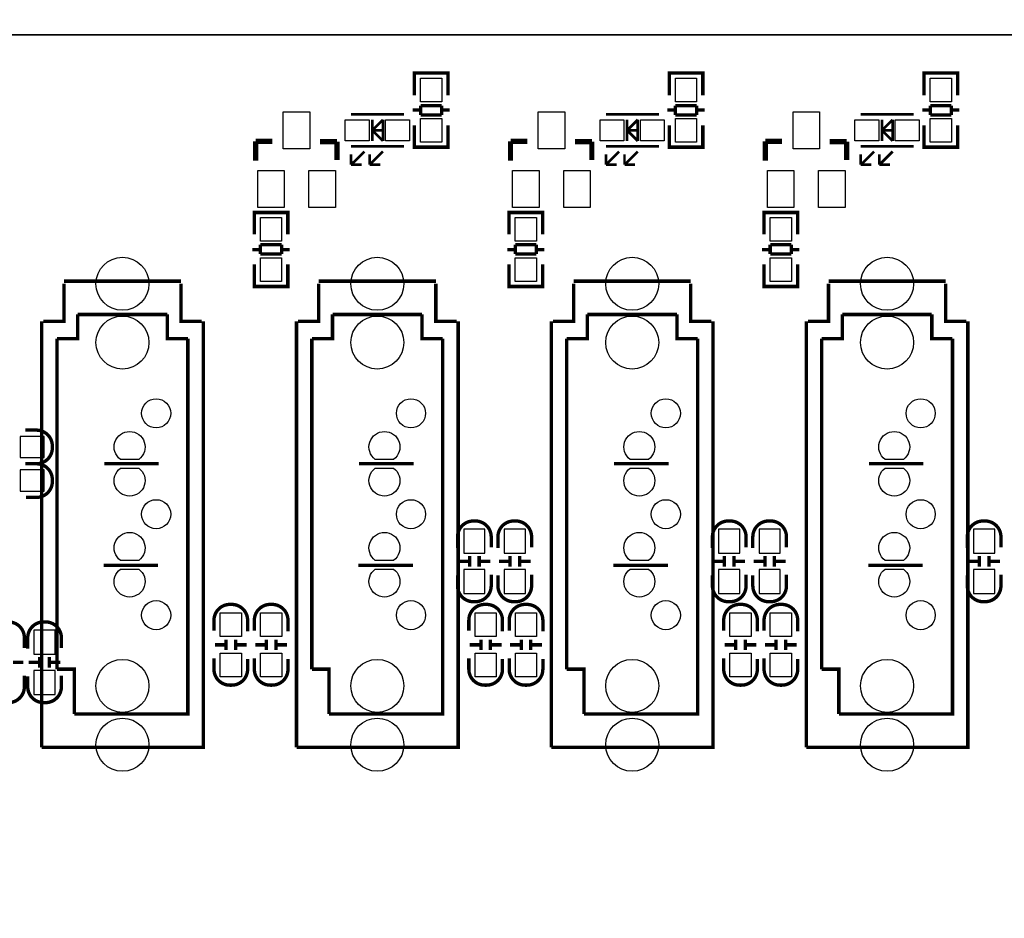
# Model space of a CAD drawing. Extents: x -23 to 227, y -17 to 268.
# Drawn here: x 95 to 133, y 97 to 131 of the extents above; entities that cross this region are included whole.
import ezdxf

# ---------------------------------------------------------------- set-up
doc = ezdxf.new("R2010")
doc.units = 0
for name, color, linetype in [('BOT', 6, 'CONTINUOUS'), ('OUTLINE', 2, 'CONTINUOUS'), ('SIL_BOT', 3, 'CONTINUOUS'), ('SIL_TOP', 4, 'CONTINUOUS'), ('TOP', 5, 'CONTINUOUS')]:
    doc.layers.add(name, color=color, linetype=linetype)

msp = doc.modelspace()

# ---------------------------------------------------------------- linework, layer by layer
at = {"layer": 'BOT'}
for points in [[(99.281996, 113.970816, -3.044067), (99.974908, 113.970816)], [(108.902246, 113.970816, -3.044067), (109.595158, 113.970816)], [(118.522496, 113.970816, -3.044067), (119.215408, 113.970816)], [(128.142746, 113.970816, -3.044067), (128.835658, 113.970816)], [(99.974908, 113.641632, -3.044067), (99.281996, 113.641632)], [(109.595158, 113.641632, -3.044067), (108.902246, 113.641632)], [(119.215408, 113.641632, -3.044067), (118.522496, 113.641632)], [(128.835658, 113.641632, -3.044067), (128.142746, 113.641632)], [(99.281996, 110.160816, -3.044067), (99.974908, 110.160816)], [(108.902246, 110.160816, -3.044067), (109.595158, 110.160816)], [(118.522496, 110.160816, -3.044067), (119.215408, 110.160816)], [(128.142746, 110.160816, -3.044067), (128.835658, 110.160816)], [(99.974908, 109.831632, -3.044067), (99.281996, 109.831632)], [(109.595158, 109.831632, -3.044067), (108.902246, 109.831632)], [(119.215408, 109.831632, -3.044067), (118.522496, 109.831632)], [(128.835658, 109.831632, -3.044067), (128.142746, 109.831632)]]:
    msp.add_lwpolyline(points, format="xyb", close=True, dxfattribs=at)
for points in [[(96.399985, 114.841274), (95.500063, 114.841274), (95.500063, 114.041174), (96.399985, 114.041174)], [(96.399985, 113.571274), (95.500063, 113.571274), (95.500063, 112.771174), (96.399985, 112.771174)], [(112.2426, 111.335185), (112.2426, 110.435263), (113.0427, 110.435263), (113.0427, 111.335185)], [(113.7666, 111.335185), (113.7666, 110.435263), (114.5667, 110.435263), (114.5667, 111.335185)], [(121.86285, 111.335185), (121.86285, 110.435263), (122.66295, 110.435263), (122.66295, 111.335185)], [(123.38685, 111.335185), (123.38685, 110.435263), (124.18695, 110.435263), (124.18695, 111.335185)], [(131.4831, 111.335185), (131.4831, 110.435263), (132.2832, 110.435263), (132.2832, 111.335185)], [(112.2426, 109.811185), (112.2426, 108.911263), (113.0427, 108.911263), (113.0427, 109.811185)], [(113.7666, 109.811185), (113.7666, 108.911263), (114.5667, 108.911263), (114.5667, 109.811185)], [(121.86285, 109.811185), (121.86285, 108.911263), (122.66295, 108.911263), (122.66295, 109.811185)], [(123.38685, 109.811185), (123.38685, 108.911263), (124.18695, 108.911263), (124.18695, 109.811185)], [(131.4831, 109.811185), (131.4831, 108.911263), (132.2832, 108.911263), (132.2832, 109.811185)], [(96.01835, 107.525185), (96.01835, 106.625263), (96.81845, 106.625263), (96.81845, 107.525185)], [(96.01835, 106.001185), (96.01835, 105.101263), (96.81845, 105.101263), (96.81845, 106.001185)]]:
    msp.add_lwpolyline(points, close=True, dxfattribs=at)
for centre, radius in [((99.35845, 120.601232), 0.999998), ((108.9787, 120.601232), 0.999998), ((118.59895, 120.601232), 0.999998), ((128.2192, 120.601232), 0.999998), ((99.35845, 118.381272), 0.999998), ((108.9787, 118.381272), 0.999998), ((118.59895, 118.381272), 0.999998), ((128.2192, 118.381272), 0.999998), ((100.62845, 115.711224), 0.550037), ((110.2487, 115.711224), 0.550037), ((119.86895, 115.711224), 0.550037), ((129.4892, 115.711224), 0.550037), ((100.62845, 111.901224), 0.550037), ((110.2487, 111.901224), 0.550037), ((119.86895, 111.901224), 0.550037), ((129.4892, 111.901224), 0.550037), ((100.62845, 108.091224), 0.550037), ((110.2487, 108.091224), 0.550037), ((119.86895, 108.091224), 0.550037), ((129.4892, 108.091224), 0.550037), ((99.35845, 105.421176), 0.999998), ((108.9787, 105.421176), 0.999998), ((118.59895, 105.421176), 0.999998), ((128.2192, 105.421176), 0.999998), ((99.35845, 103.201216), 0.999998), ((108.9787, 103.201216), 0.999998), ((118.59895, 103.201216), 0.999998), ((128.2192, 103.201216), 0.999998)]:
    msp.add_circle(centre, radius, dxfattribs=at)
at = {"layer": 'OUTLINE'}
for points in [[(224.970594, 129.999994), (2.032, 129.999994, -0.414214), (0, 132.031994), (0, 232.57002), (1.199896, 232.57002), (1.199896, 238.570008), (0, 238.570008), (0, 257.967988, -0.414214), (2.032, 259.999988), (224.970594, 259.999988, -0.414214), (227.002594, 257.967988), (227.002594, 132.031994, -0.414214)], [(2.032, 129.999994), (224.970594, 129.999994, -0.414214), (227.002594, 127.967994), (227.002594, 27.429968), (225.802698, 27.429968), (225.802698, 21.42998), (227.002594, 21.42998), (227.002594, 2.032, -0.414214), (224.970594, 0), (2.032, 0, -0.414214), (0, 2.032), (0, 127.967994, -0.414214)]]:
    msp.add_lwpolyline(points, format="xyb", close=True, dxfattribs=at)
at = {"layer": 'SIL_BOT', "const_width": 0.127}
for points in [[(95.696024, 115.076224), (96.112076, 115.076224, -0.414214), (96.712024, 114.476276), (96.712024, 114.406172, -0.414214), (96.112076, 113.806224), (95.720916, 113.806224)], [(95.696024, 113.806224), (96.112076, 113.806224, -0.414214), (96.712024, 113.206276), (96.712024, 113.136172, -0.414214), (96.112076, 112.536224), (95.720916, 112.536224)], [(112.00765, 110.631224), (112.00765, 111.047276, -0.414214), (112.607598, 111.647224), (112.677702, 111.647224, -0.414214), (113.27765, 111.047276), (113.27765, 110.656116)], [(113.53165, 110.631224), (113.53165, 111.047276, -0.414214), (114.131598, 111.647224), (114.201702, 111.647224, -0.414214), (114.80165, 111.047276), (114.80165, 110.656116)], [(121.6279, 110.631224), (121.6279, 111.047276, -0.414214), (122.227848, 111.647224), (122.297952, 111.647224, -0.414214), (122.8979, 111.047276), (122.8979, 110.656116)], [(123.1519, 110.631224), (123.1519, 111.047276, -0.414214), (123.751848, 111.647224), (123.821952, 111.647224, -0.414214), (124.4219, 111.047276), (124.4219, 110.656116)], [(131.24815, 110.631224), (131.24815, 111.047276, -0.414214), (131.848098, 111.647224), (131.918202, 111.647224, -0.414214), (132.51815, 111.047276), (132.51815, 110.656116)], [(113.27765, 109.615224), (113.27765, 109.199172, -0.414214), (112.677702, 108.599224), (112.607598, 108.599224, -0.414214), (112.00765, 109.199172), (112.00765, 109.590332)], [(114.80165, 109.615224), (114.80165, 109.199172, -0.414214), (114.201702, 108.599224), (114.131598, 108.599224, -0.414214), (113.53165, 109.199172), (113.53165, 109.590332)], [(122.8979, 109.615224), (122.8979, 109.199172, -0.414214), (122.297952, 108.599224), (122.227848, 108.599224, -0.414214), (121.6279, 109.199172), (121.6279, 109.590332)], [(124.4219, 109.615224), (124.4219, 109.199172, -0.414214), (123.821952, 108.599224), (123.751848, 108.599224, -0.414214), (123.1519, 109.199172), (123.1519, 109.590332)], [(132.51815, 109.615224), (132.51815, 109.199172, -0.414214), (131.918202, 108.599224), (131.848098, 108.599224, -0.414214), (131.24815, 109.199172), (131.24815, 109.590332)], [(94.3864, 106.821224), (94.3864, 107.237276, -0.414214), (94.986348, 107.837224), (95.056452, 107.837224, -0.414214), (95.6564, 107.237276), (95.6564, 106.846116)], [(95.7834, 106.821224), (95.7834, 107.237276, -0.414214), (96.383348, 107.837224), (96.453452, 107.837224, -0.414214), (97.0534, 107.237276), (97.0534, 106.846116)], [(95.6564, 105.805224), (95.6564, 105.389172, -0.414214), (95.056452, 104.789224), (94.986348, 104.789224, -0.414214), (94.3864, 105.389172), (94.3864, 105.780332)], [(97.0534, 105.805224), (97.0534, 105.389172, -0.414214), (96.453452, 104.789224), (96.383348, 104.789224, -0.414214), (95.7834, 105.389172), (95.7834, 105.780332)]]:
    msp.add_lwpolyline(points, format="xyb", dxfattribs=at)
for points in [[(98.67265, 113.806224), (100.73005, 113.806224)], [(108.2929, 113.806224), (110.3503, 113.806224)], [(117.91315, 113.806224), (119.97055, 113.806224)], [(127.5334, 113.806224), (129.5908, 113.806224)], [(112.462564, 110.321344), (112.462564, 109.921294)], [(112.822736, 110.321344), (112.822736, 109.921294)], [(113.986564, 110.321344), (113.986564, 109.921294)], [(114.346736, 110.321344), (114.346736, 109.921294)], [(122.082814, 110.321344), (122.082814, 109.921294)], [(122.442986, 110.321344), (122.442986, 109.921294)], [(123.606814, 110.321344), (123.606814, 109.921294)], [(123.966986, 110.321344), (123.966986, 109.921294)], [(131.703064, 110.321344), (131.703064, 109.921294)], [(132.063236, 110.321344), (132.063236, 109.921294)], [(98.64725, 109.970824), (100.70465, 109.970824)], [(108.2675, 109.970824), (110.3249, 109.970824)], [(112.042702, 110.121192), (112.442752, 110.121192)], [(112.842548, 110.121192), (113.242598, 110.121192)], [(113.566702, 110.121192), (113.966752, 110.121192)], [(114.366548, 110.121192), (114.766598, 110.121192)], [(117.88775, 109.970824), (119.94515, 109.970824)], [(121.662952, 110.121192), (122.063002, 110.121192)], [(122.462798, 110.121192), (122.862848, 110.121192)], [(123.186952, 110.121192), (123.587002, 110.121192)], [(123.986798, 110.121192), (124.386848, 110.121192)], [(127.508, 109.970824), (129.5654, 109.970824)], [(131.283202, 110.121192), (131.683252, 110.121192)], [(132.083048, 110.121192), (132.483098, 110.121192)], [(95.221298, 106.311192), (95.621348, 106.311192)], [(95.818452, 106.311192), (96.218502, 106.311192)], [(96.238314, 106.511344), (96.238314, 106.111294)], [(96.598486, 106.511344), (96.598486, 106.111294)], [(96.618298, 106.311192), (97.018348, 106.311192)]]:
    msp.add_lwpolyline(points, dxfattribs=at)
at = {"layer": 'SIL_TOP'}
for points, const_width in [([(110.3757, 128.348486), (110.3757, 128.551432), (111.6457, 128.551432), (111.6457, 128.373378)], 0.127), ([(110.3757, 127.715518), (110.3757, 128.546352)], 0.127), ([(110.411768, 128.551432), (111.609632, 128.551432)], 0.127), ([(111.6457, 128.546352), (111.6457, 127.715518)], 0.127), ([(119.99595, 128.348486), (119.99595, 128.551432), (121.26595, 128.551432), (121.26595, 128.373378)], 0.127), ([(119.99595, 127.715518), (119.99595, 128.546352)], 0.127), ([(120.032018, 128.551432), (121.229882, 128.551432)], 0.127), ([(121.26595, 128.546352), (121.26595, 127.715518)], 0.127), ([(129.6162, 128.348486), (129.6162, 128.551432), (130.8862, 128.551432), (130.8862, 128.373378)], 0.127), ([(129.6162, 127.715518), (129.6162, 128.546352)], 0.127), ([(129.652268, 128.551432), (130.850132, 128.551432)], 0.127), ([(130.8862, 128.546352), (130.8862, 127.715518)], 0.127), ([(110.30966, 127.15748), (110.611666, 127.15748)], 0.127), ([(111.409734, 127.327406), (110.611666, 127.327406)], 0.127), ([(110.611666, 127.327406), (110.611666, 126.976378)], 0.127), ([(111.409734, 126.976378), (111.409734, 127.327406)], 0.127), ([(111.409734, 127.15748), (111.71174, 127.15748)], 0.127), ([(119.92991, 127.15748), (120.231916, 127.15748)], 0.127), ([(121.029984, 127.327406), (120.231916, 127.327406)], 0.127), ([(120.231916, 127.327406), (120.231916, 126.976378)], 0.127), ([(121.029984, 126.976378), (121.029984, 127.327406)], 0.127), ([(121.029984, 127.15748), (121.33199, 127.15748)], 0.127), ([(129.55016, 127.15748), (129.852166, 127.15748)], 0.127), ([(130.650234, 127.327406), (129.852166, 127.327406)], 0.127), ([(129.852166, 127.327406), (129.852166, 126.976378)], 0.127), ([(130.650234, 126.976378), (130.650234, 127.327406)], 0.127), ([(130.650234, 127.15748), (130.95224, 127.15748)], 0.127), ([(107.988608, 126.99238), (109.988604, 126.99238)], 0.100076), ([(108.788708, 126.392432), (109.188758, 126.792482)], 0.100076), ([(108.788708, 126.792482), (108.788708, 125.992382)], 0.100076), ([(109.188758, 126.792482), (109.188758, 125.992382)], 0.100076), ([(110.611666, 126.976378), (111.409734, 126.976378)], 0.127), ([(117.608858, 126.99238), (119.608854, 126.99238)], 0.100076), ([(118.408958, 126.392432), (118.809008, 126.792482)], 0.100076), ([(118.408958, 126.792482), (118.408958, 125.992382)], 0.100076), ([(118.809008, 126.792482), (118.809008, 125.992382)], 0.100076), ([(120.231916, 126.976378), (121.029984, 126.976378)], 0.127), ([(127.229108, 126.99238), (129.229104, 126.99238)], 0.100076), ([(128.029208, 126.392432), (128.429258, 126.792482)], 0.100076), ([(128.029208, 126.792482), (128.029208, 125.992382)], 0.100076), ([(128.429258, 126.792482), (128.429258, 125.992382)], 0.100076), ([(129.852166, 126.976378), (130.650234, 126.976378)], 0.127), ([(108.73867, 126.392432), (109.238796, 126.392432)], 0.100076), ([(109.188758, 125.992382), (108.788708, 126.392432)], 0.100076), ([(110.3757, 126.585472), (110.3757, 125.767338)], 0.127), ([(111.6457, 125.767338), (111.6457, 126.585472)], 0.127), ([(118.35892, 126.392432), (118.859046, 126.392432)], 0.100076), ([(118.809008, 125.992382), (118.408958, 126.392432)], 0.100076), ([(119.99595, 126.585472), (119.99595, 125.767338)], 0.127), ([(121.26595, 125.767338), (121.26595, 126.585472)], 0.127), ([(127.97917, 126.392432), (128.479296, 126.392432)], 0.100076), ([(128.429258, 125.992382), (128.029208, 126.392432)], 0.100076), ([(129.6162, 126.585472), (129.6162, 125.767338)], 0.127), ([(130.8862, 125.767338), (130.8862, 126.585472)], 0.127), ([(104.386126, 125.252226), (104.386126, 125.982222)], 0.199898), ([(104.386126, 125.982222), (105.016046, 125.982222)], 0.199898), ([(106.81589, 125.962156), (107.425998, 125.962156)], 0.199898), ([(107.425998, 125.962156), (107.45597, 125.962156)], 0.199898), ([(107.45597, 125.962156), (107.45597, 125.272038)], 0.199898), ([(110.3757, 125.960378), (110.3757, 125.757432), (111.6457, 125.757432), (111.6457, 125.935486)], 0.127), ([(114.006122, 125.252226), (114.006122, 125.982222)], 0.199898), ([(114.006122, 125.982222), (114.636042, 125.982222)], 0.199898), ([(116.435886, 125.962156), (117.045994, 125.962156)], 0.199898), ([(117.045994, 125.962156), (117.075966, 125.962156)], 0.199898), ([(117.075966, 125.962156), (117.075966, 125.272038)], 0.199898), ([(119.99595, 125.960378), (119.99595, 125.757432), (121.26595, 125.757432), (121.26595, 125.935486)], 0.127), ([(123.626372, 125.252226), (123.626372, 125.982222)], 0.199898), ([(123.626372, 125.982222), (124.256292, 125.982222)], 0.199898), ([(126.056136, 125.962156), (126.666244, 125.962156)], 0.199898), ([(126.666244, 125.962156), (126.696216, 125.962156)], 0.199898), ([(126.696216, 125.962156), (126.696216, 125.272038)], 0.199898), ([(129.6162, 125.960378), (129.6162, 125.757432), (130.8862, 125.757432), (130.8862, 125.935486)], 0.127), ([(107.988608, 125.792484), (109.988604, 125.792484)], 0.100076), ([(108.488734, 125.592332), (107.988608, 125.09246)], 0.100076), ([(109.188758, 125.592332), (108.688632, 125.09246)], 0.100076), ([(110.411768, 125.757432), (111.609632, 125.757432)], 0.127), ([(117.608858, 125.792484), (119.608854, 125.792484)], 0.100076), ([(118.108984, 125.592332), (117.608858, 125.09246)], 0.100076), ([(118.809008, 125.592332), (118.308882, 125.09246)], 0.100076), ([(120.032018, 125.757432), (121.229882, 125.757432)], 0.127), ([(127.229108, 125.792484), (129.229104, 125.792484)], 0.100076), ([(127.729234, 125.592332), (127.229108, 125.09246)], 0.100076), ([(128.429258, 125.592332), (127.929132, 125.09246)], 0.100076), ([(129.652268, 125.757432), (130.850132, 125.757432)], 0.127), ([(107.988608, 125.49251), (107.988608, 125.09246)], 0.100076), ([(108.688632, 125.49251), (108.688632, 125.09246)], 0.100076), ([(117.608858, 125.49251), (117.608858, 125.09246)], 0.100076), ([(118.308882, 125.49251), (118.308882, 125.09246)], 0.100076), ([(127.229108, 125.49251), (127.229108, 125.09246)], 0.100076), ([(127.929132, 125.49251), (127.929132, 125.09246)], 0.100076), ([(107.988608, 125.09246), (108.388658, 125.09246)], 0.100076), ([(108.688632, 125.09246), (109.088682, 125.09246)], 0.100076), ([(117.608858, 125.09246), (118.008908, 125.09246)], 0.100076), ([(118.308882, 125.09246), (118.708932, 125.09246)], 0.100076), ([(127.229108, 125.09246), (127.629158, 125.09246)], 0.100076), ([(127.929132, 125.09246), (128.329182, 125.09246)], 0.100076), ([(105.601008, 123.088654), (105.601008, 123.2916), (104.331008, 123.2916), (104.331008, 123.113546)], 0.127), ([(104.331008, 123.281694), (104.331008, 122.46356)], 0.127), ([(105.56494, 123.2916), (104.367076, 123.2916)], 0.127), ([(105.601008, 122.46356), (105.601008, 123.281694)], 0.127), ([(115.221004, 123.088654), (115.221004, 123.2916), (113.951004, 123.2916), (113.951004, 123.113546)], 0.127), ([(113.951004, 123.281694), (113.951004, 122.46356)], 0.127), ([(115.184936, 123.2916), (113.987072, 123.2916)], 0.127), ([(115.221004, 122.46356), (115.221004, 123.281694)], 0.127), ([(124.841254, 123.088654), (124.841254, 123.2916), (123.571254, 123.2916), (123.571254, 123.113546)], 0.127), ([(123.571254, 123.281694), (123.571254, 122.46356)], 0.127), ([(124.805186, 123.2916), (123.607322, 123.2916)], 0.127), ([(124.841254, 122.46356), (124.841254, 123.281694)], 0.127), ([(104.566974, 121.891552), (104.264968, 121.891552)], 0.127), ([(105.365042, 122.072654), (104.566974, 122.072654)], 0.127), ([(104.566974, 122.072654), (104.566974, 121.721626)], 0.127), ([(105.365042, 121.721626), (105.365042, 122.072654)], 0.127), ([(105.667048, 121.891552), (105.365042, 121.891552)], 0.127), ([(114.18697, 121.891552), (113.884964, 121.891552)], 0.127), ([(114.985038, 122.072654), (114.18697, 122.072654)], 0.127), ([(114.18697, 122.072654), (114.18697, 121.721626)], 0.127), ([(114.985038, 121.721626), (114.985038, 122.072654)], 0.127), ([(115.287044, 121.891552), (114.985038, 121.891552)], 0.127), ([(123.80722, 121.891552), (123.505214, 121.891552)], 0.127), ([(124.605288, 122.072654), (123.80722, 122.072654)], 0.127), ([(123.80722, 122.072654), (123.80722, 121.721626)], 0.127), ([(124.605288, 121.721626), (124.605288, 122.072654)], 0.127), ([(124.907294, 121.891552), (124.605288, 121.891552)], 0.127), ([(104.566974, 121.721626), (105.365042, 121.721626)], 0.127), ([(114.18697, 121.721626), (114.985038, 121.721626)], 0.127), ([(123.80722, 121.721626), (124.605288, 121.721626)], 0.127), ([(104.331008, 120.50268), (104.331008, 121.333514)], 0.127), ([(105.601008, 121.333514), (105.601008, 120.50268)], 0.127), ([(113.951004, 120.50268), (113.951004, 121.333514)], 0.127), ([(115.221004, 121.333514), (115.221004, 120.50268)], 0.127), ([(123.571254, 120.50268), (123.571254, 121.333514)], 0.127), ([(124.841254, 121.333514), (124.841254, 120.50268)], 0.127), ([(97.148396, 120.611138), (97.148396, 119.181118), (96.368362, 119.181118)], 0.130048), ([(97.148396, 120.701308), (101.568504, 120.701308)], 0.130048), ([(102.348538, 119.181118), (101.568504, 119.181118), (101.568504, 120.611138)], 0.130048), ([(105.601008, 120.700546), (105.601008, 120.4976), (104.331008, 120.4976), (104.331008, 120.675654)], 0.127), ([(105.56494, 120.4976), (104.367076, 120.4976)], 0.127), ([(106.768646, 120.611138), (106.768646, 119.181118), (105.988612, 119.181118)], 0.130048), ([(106.768646, 120.701308), (111.188754, 120.701308)], 0.130048), ([(111.968788, 119.181118), (111.188754, 119.181118), (111.188754, 120.611138)], 0.130048), ([(115.221004, 120.700546), (115.221004, 120.4976), (113.951004, 120.4976), (113.951004, 120.675654)], 0.127), ([(115.184936, 120.4976), (113.987072, 120.4976)], 0.127), ([(116.388896, 120.611138), (116.388896, 119.181118), (115.608862, 119.181118)], 0.130048), ([(116.388896, 120.701308), (120.809004, 120.701308)], 0.130048), ([(121.589038, 119.181118), (120.809004, 119.181118), (120.809004, 120.611138)], 0.130048), ([(124.841254, 120.700546), (124.841254, 120.4976), (123.571254, 120.4976), (123.571254, 120.675654)], 0.127), ([(124.805186, 120.4976), (123.607322, 120.4976)], 0.127), ([(126.009146, 120.611138), (126.009146, 119.181118), (125.229112, 119.181118)], 0.130048), ([(126.009146, 120.701308), (130.429254, 120.701308)], 0.130048), ([(131.209288, 119.181118), (130.429254, 119.181118), (130.429254, 120.611138)], 0.130048), ([(97.668334, 119.441214), (97.668334, 118.531132), (96.888554, 118.531132)], 0.130048), ([(101.048566, 119.441214), (97.668334, 119.441214)], 0.130048), ([(101.048566, 119.441214), (101.048566, 118.531132), (101.828346, 118.531132)], 0.130048), ([(107.288584, 119.441214), (107.288584, 118.531132), (106.508804, 118.531132)], 0.130048), ([(110.668816, 119.441214), (107.288584, 119.441214)], 0.130048), ([(110.668816, 119.441214), (110.668816, 118.531132), (111.448596, 118.531132)], 0.130048), ([(116.908834, 119.441214), (116.908834, 118.531132), (116.129054, 118.531132)], 0.130048), ([(120.289066, 119.441214), (116.908834, 119.441214)], 0.130048), ([(120.289066, 119.441214), (120.289066, 118.531132), (121.068846, 118.531132)], 0.130048), ([(126.529084, 119.441214), (126.529084, 118.531132), (125.749304, 118.531132)], 0.130048), ([(129.909316, 119.441214), (126.529084, 119.441214)], 0.130048), ([(129.909316, 119.441214), (129.909316, 118.531132), (130.689096, 118.531132)], 0.130048), ([(96.308418, 103.10114), (96.308418, 119.181118)], 0.130048), ([(102.408482, 119.181118), (102.408482, 103.10114), (96.308418, 103.10114)], 0.130048), ([(105.928668, 103.10114), (105.928668, 119.181118)], 0.130048), ([(112.028732, 119.181118), (112.028732, 103.10114), (105.928668, 103.10114)], 0.130048), ([(115.548918, 103.10114), (115.548918, 119.181118)], 0.130048), ([(121.648982, 119.181118), (121.648982, 103.10114), (115.548918, 103.10114)], 0.130048), ([(125.169168, 103.10114), (125.169168, 119.181118)], 0.130048), ([(131.269232, 119.181118), (131.269232, 103.10114), (125.169168, 103.10114)], 0.130048), ([(96.888554, 118.531132), (96.888554, 106.05135)], 0.130048), ([(98.188526, 104.361234), (101.828346, 104.361234), (101.828346, 118.531132)], 0.130048), ([(106.508804, 118.531132), (106.508804, 106.05135)], 0.130048), ([(107.808776, 104.361234), (111.448596, 104.361234), (111.448596, 118.531132)], 0.130048), ([(116.129054, 118.531132), (116.129054, 106.05135)], 0.130048), ([(117.429026, 104.361234), (121.068846, 104.361234), (121.068846, 118.531132)], 0.130048), ([(125.749304, 118.531132), (125.749304, 106.05135)], 0.130048), ([(127.049276, 104.361234), (130.689096, 104.361234), (130.689096, 118.531132)], 0.130048), ([(98.67265, 113.806224), (100.73005, 113.806224)], 0.127), ([(108.2929, 113.806224), (110.3503, 113.806224)], 0.127), ([(117.91315, 113.806224), (119.97055, 113.806224)], 0.127), ([(127.5334, 113.806224), (129.5908, 113.806224)], 0.127), ([(98.64725, 109.970824), (100.70465, 109.970824)], 0.127), ([(108.2675, 109.970824), (110.3249, 109.970824)], 0.127), ([(117.88775, 109.970824), (119.94515, 109.970824)], 0.127), ([(127.508, 109.970824), (129.5654, 109.970824)], 0.127), ([(103.267764, 107.171744), (103.267764, 106.771694)], 0.127), ([(103.627936, 107.171744), (103.627936, 106.771694)], 0.127), ([(104.791764, 107.171744), (104.791764, 106.771694)], 0.127), ([(105.151936, 107.171744), (105.151936, 106.771694)], 0.127), ([(112.888014, 107.171744), (112.888014, 106.771694)], 0.127), ([(113.248186, 107.171744), (113.248186, 106.771694)], 0.127), ([(114.412014, 107.171744), (114.412014, 106.771694)], 0.127), ([(114.772186, 107.171744), (114.772186, 106.771694)], 0.127), ([(122.508264, 107.171744), (122.508264, 106.771694)], 0.127), ([(122.868436, 107.171744), (122.868436, 106.771694)], 0.127), ([(124.032264, 107.171744), (124.032264, 106.771694)], 0.127), ([(124.392436, 107.171744), (124.392436, 106.771694)], 0.127), ([(103.247952, 106.971592), (102.847902, 106.971592)], 0.127), ([(104.047798, 106.971592), (103.647748, 106.971592)], 0.127), ([(104.771952, 106.971592), (104.371902, 106.971592)], 0.127), ([(105.571798, 106.971592), (105.171748, 106.971592)], 0.127), ([(112.868202, 106.971592), (112.468152, 106.971592)], 0.127), ([(113.668048, 106.971592), (113.267998, 106.971592)], 0.127), ([(114.392202, 106.971592), (113.992152, 106.971592)], 0.127), ([(115.192048, 106.971592), (114.791998, 106.971592)], 0.127), ([(122.488452, 106.971592), (122.088402, 106.971592)], 0.127), ([(123.288298, 106.971592), (122.888248, 106.971592)], 0.127), ([(124.012452, 106.971592), (123.612402, 106.971592)], 0.127), ([(124.812298, 106.971592), (124.412248, 106.971592)], 0.127), ([(97.53854, 104.361234), (97.53854, 106.05135), (96.888554, 106.05135)], 0.130048), ([(107.15879, 104.361234), (107.15879, 106.05135), (106.508804, 106.05135)], 0.130048), ([(116.77904, 104.361234), (116.77904, 106.05135), (116.129054, 106.05135)], 0.130048), ([(126.39929, 104.361234), (126.39929, 106.05135), (125.749304, 106.05135)], 0.130048), ([(97.53854, 104.361234), (98.188526, 104.361234)], 0.130048), ([(107.15879, 104.361234), (107.808776, 104.361234)], 0.130048), ([(116.77904, 104.361234), (117.429026, 104.361234)], 0.130048), ([(126.39929, 104.361234), (127.049276, 104.361234)], 0.130048)]:
    msp.add_lwpolyline(points, dxfattribs=dict(at, const_width=const_width))
at = {"layer": 'SIL_TOP', "const_width": 0.127}
for points in [[(104.08285, 107.481624), (104.08285, 107.897676, 0.414214), (103.482902, 108.497624), (103.412798, 108.497624, 0.414214), (102.81285, 107.897676), (102.81285, 107.506516)], [(105.60685, 107.481624), (105.60685, 107.897676, 0.414214), (105.006902, 108.497624), (104.936798, 108.497624, 0.414214), (104.33685, 107.897676), (104.33685, 107.506516)], [(113.7031, 107.481624), (113.7031, 107.897676, 0.414214), (113.103152, 108.497624), (113.033048, 108.497624, 0.414214), (112.4331, 107.897676), (112.4331, 107.506516)], [(115.2271, 107.481624), (115.2271, 107.897676, 0.414214), (114.627152, 108.497624), (114.557048, 108.497624, 0.414214), (113.9571, 107.897676), (113.9571, 107.506516)], [(123.32335, 107.481624), (123.32335, 107.897676, 0.414214), (122.723402, 108.497624), (122.653298, 108.497624, 0.414214), (122.05335, 107.897676), (122.05335, 107.506516)], [(124.84735, 107.481624), (124.84735, 107.897676, 0.414214), (124.247402, 108.497624), (124.177298, 108.497624, 0.414214), (123.57735, 107.897676), (123.57735, 107.506516)], [(102.81285, 106.465624), (102.81285, 106.049572, 0.414214), (103.412798, 105.449624), (103.482902, 105.449624, 0.414214), (104.08285, 106.049572), (104.08285, 106.440732)], [(104.33685, 106.465624), (104.33685, 106.049572, 0.414214), (104.936798, 105.449624), (105.006902, 105.449624, 0.414214), (105.60685, 106.049572), (105.60685, 106.440732)], [(112.4331, 106.465624), (112.4331, 106.049572, 0.414214), (113.033048, 105.449624), (113.103152, 105.449624, 0.414214), (113.7031, 106.049572), (113.7031, 106.440732)], [(113.9571, 106.465624), (113.9571, 106.049572, 0.414214), (114.557048, 105.449624), (114.627152, 105.449624, 0.414214), (115.2271, 106.049572), (115.2271, 106.440732)], [(122.05335, 106.465624), (122.05335, 106.049572, 0.414214), (122.653298, 105.449624), (122.723402, 105.449624, 0.414214), (123.32335, 106.049572), (123.32335, 106.440732)], [(123.57735, 106.465624), (123.57735, 106.049572, 0.414214), (124.177298, 105.449624), (124.247402, 105.449624, 0.414214), (124.84735, 106.049572), (124.84735, 106.440732)]]:
    msp.add_lwpolyline(points, format="xyb", dxfattribs=at)
at = {"layer": 'TOP'}
for points in [[(110.61065, 127.466344), (110.61065, 128.366266), (111.41075, 128.366266), (111.41075, 127.466344)], [(120.2309, 127.466344), (120.2309, 128.366266), (121.031, 128.366266), (121.031, 127.466344)], [(129.85115, 127.466344), (129.85115, 128.366266), (130.65125, 128.366266), (130.65125, 127.466344)], [(105.430828, 125.692408), (105.430828, 127.092456), (106.430826, 127.092456), (106.430826, 125.692408)], [(107.766739, 126.792482), (108.666661, 126.792482), (108.666661, 125.992382), (107.766739, 125.992382)], [(109.290739, 126.792482), (110.190661, 126.792482), (110.190661, 125.992382), (109.290739, 125.992382)], [(110.61065, 125.942344), (110.61065, 126.842266), (111.41075, 126.842266), (111.41075, 125.942344)], [(115.050824, 125.692408), (115.050824, 127.092456), (116.050822, 127.092456), (116.050822, 125.692408)], [(117.386989, 126.792482), (118.286911, 126.792482), (118.286911, 125.992382), (117.386989, 125.992382)], [(118.910989, 126.792482), (119.810911, 126.792482), (119.810911, 125.992382), (118.910989, 125.992382)], [(120.2309, 125.942344), (120.2309, 126.842266), (121.031, 126.842266), (121.031, 125.942344)], [(124.671074, 125.692408), (124.671074, 127.092456), (125.671072, 127.092456), (125.671072, 125.692408)], [(127.007239, 126.792482), (127.907161, 126.792482), (127.907161, 125.992382), (127.007239, 125.992382)], [(128.531239, 126.792482), (129.431161, 126.792482), (129.431161, 125.992382), (128.531239, 125.992382)], [(129.85115, 125.942344), (129.85115, 126.842266), (130.65125, 126.842266), (130.65125, 125.942344)], [(104.465882, 123.4821), (104.465882, 124.882148), (105.46588, 124.882148), (105.46588, 123.4821)], [(106.395774, 123.4821), (106.395774, 124.882148), (107.395772, 124.882148), (107.395772, 123.4821)], [(114.085878, 123.4821), (114.085878, 124.882148), (115.085876, 124.882148), (115.085876, 123.4821)], [(116.01577, 123.4821), (116.01577, 124.882148), (117.015768, 124.882148), (117.015768, 123.4821)], [(123.706128, 123.4821), (123.706128, 124.882148), (124.706126, 124.882148), (124.706126, 123.4821)], [(125.63602, 123.4821), (125.63602, 124.882148), (126.636018, 124.882148), (126.636018, 123.4821)], [(105.366058, 123.106561), (105.366058, 122.206639), (104.565958, 122.206639), (104.565958, 123.106561)], [(114.986054, 123.106561), (114.986054, 122.206639), (114.185954, 122.206639), (114.185954, 123.106561)], [(124.606304, 123.106561), (124.606304, 122.206639), (123.806204, 122.206639), (123.806204, 123.106561)], [(105.366058, 121.582561), (105.366058, 120.682639), (104.565958, 120.682639), (104.565958, 121.582561)], [(114.986054, 121.582561), (114.986054, 120.682639), (114.185954, 120.682639), (114.185954, 121.582561)], [(124.606304, 121.582561), (124.606304, 120.682639), (123.806204, 120.682639), (123.806204, 121.582561)], [(103.8479, 108.185585), (103.8479, 107.285663), (103.0478, 107.285663), (103.0478, 108.185585)], [(105.3719, 108.185585), (105.3719, 107.285663), (104.5718, 107.285663), (104.5718, 108.185585)], [(113.46815, 108.185585), (113.46815, 107.285663), (112.66805, 107.285663), (112.66805, 108.185585)], [(114.99215, 108.185585), (114.99215, 107.285663), (114.19205, 107.285663), (114.19205, 108.185585)], [(123.0884, 108.185585), (123.0884, 107.285663), (122.2883, 107.285663), (122.2883, 108.185585)], [(124.6124, 108.185585), (124.6124, 107.285663), (123.8123, 107.285663), (123.8123, 108.185585)], [(103.8479, 106.661585), (103.8479, 105.761663), (103.0478, 105.761663), (103.0478, 106.661585)], [(105.3719, 106.661585), (105.3719, 105.761663), (104.5718, 105.761663), (104.5718, 106.661585)], [(113.46815, 106.661585), (113.46815, 105.761663), (112.66805, 105.761663), (112.66805, 106.661585)], [(114.99215, 106.661585), (114.99215, 105.761663), (114.19205, 105.761663), (114.19205, 106.661585)], [(123.0884, 106.661585), (123.0884, 105.761663), (122.2883, 105.761663), (122.2883, 106.661585)], [(124.6124, 106.661585), (124.6124, 105.761663), (123.8123, 105.761663), (123.8123, 106.661585)]]:
    msp.add_lwpolyline(points, close=True, dxfattribs=at)
for points in [[(99.281996, 113.970816, -3.044067), (99.974908, 113.970816)], [(108.902246, 113.970816, -3.044067), (109.595158, 113.970816)], [(118.522496, 113.970816, -3.044067), (119.215408, 113.970816)], [(128.142746, 113.970816, -3.044067), (128.835658, 113.970816)], [(99.974908, 113.641632, -3.044067), (99.281996, 113.641632)], [(109.595158, 113.641632, -3.044067), (108.902246, 113.641632)], [(119.215408, 113.641632, -3.044067), (118.522496, 113.641632)], [(128.835658, 113.641632, -3.044067), (128.142746, 113.641632)], [(99.281996, 110.160816, -3.044067), (99.974908, 110.160816)], [(108.902246, 110.160816, -3.044067), (109.595158, 110.160816)], [(118.522496, 110.160816, -3.044067), (119.215408, 110.160816)], [(128.142746, 110.160816, -3.044067), (128.835658, 110.160816)], [(99.974908, 109.831632, -3.044067), (99.281996, 109.831632)], [(109.595158, 109.831632, -3.044067), (108.902246, 109.831632)], [(119.215408, 109.831632, -3.044067), (118.522496, 109.831632)], [(128.835658, 109.831632, -3.044067), (128.142746, 109.831632)]]:
    msp.add_lwpolyline(points, format="xyb", close=True, dxfattribs=at)
for centre, radius in [((99.35845, 120.601232), 0.999998), ((108.9787, 120.601232), 0.999998), ((118.59895, 120.601232), 0.999998), ((128.2192, 120.601232), 0.999998), ((99.35845, 118.381272), 0.999998), ((108.9787, 118.381272), 0.999998), ((118.59895, 118.381272), 0.999998), ((128.2192, 118.381272), 0.999998), ((100.62845, 115.711224), 0.550037), ((110.2487, 115.711224), 0.550037), ((119.86895, 115.711224), 0.550037), ((129.4892, 115.711224), 0.550037), ((100.62845, 111.901224), 0.550037), ((110.2487, 111.901224), 0.550037), ((119.86895, 111.901224), 0.550037), ((129.4892, 111.901224), 0.550037), ((100.62845, 108.091224), 0.550037), ((110.2487, 108.091224), 0.550037), ((119.86895, 108.091224), 0.550037), ((129.4892, 108.091224), 0.550037), ((99.35845, 105.421176), 0.999998), ((108.9787, 105.421176), 0.999998), ((118.59895, 105.421176), 0.999998), ((128.2192, 105.421176), 0.999998), ((99.35845, 103.201216), 0.999998), ((108.9787, 103.201216), 0.999998), ((118.59895, 103.201216), 0.999998), ((128.2192, 103.201216), 0.999998)]:
    msp.add_circle(centre, radius, dxfattribs=at)

doc.saveas('drawing.dxf')
